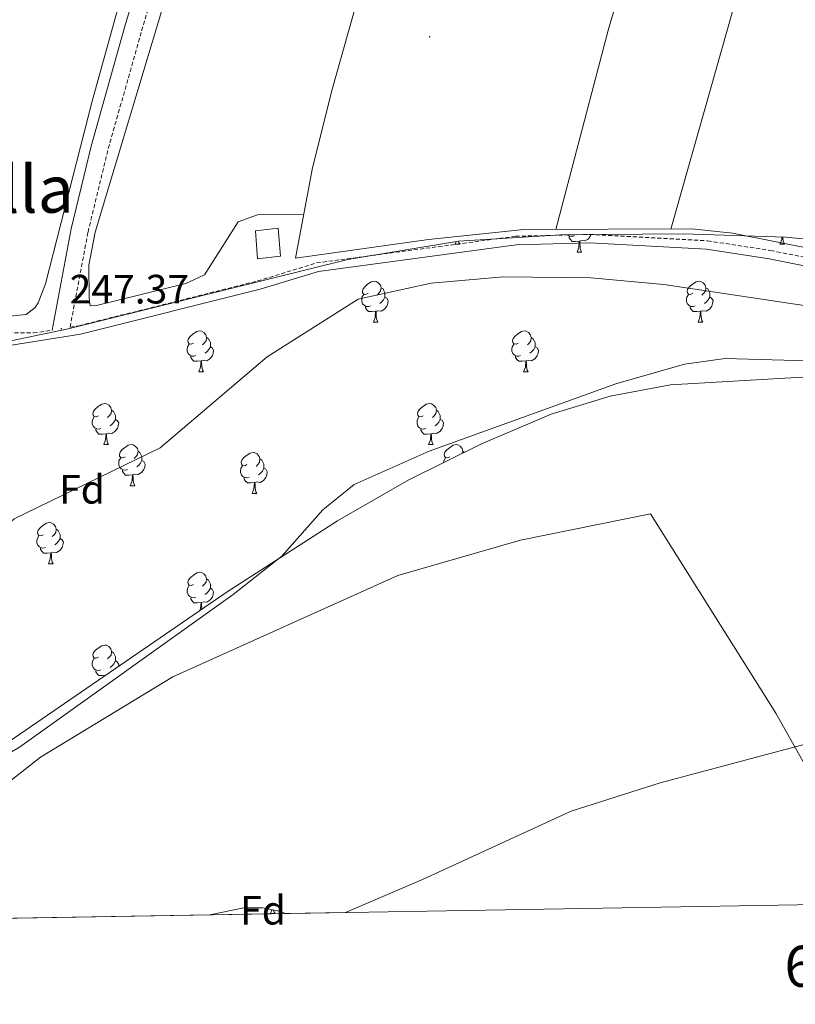
# Model space of a CAD drawing. Units: metres. Extents: x 618108 to 622613, y 4652690 to 4655735.
# Drawn here: x 621799 to 621989, y 4653125 to 4653365 of the extents above; entities that cross this region are included whole.
import ezdxf
from ezdxf.enums import TextEntityAlignment as Align

# ---------------------------------------------------------------- set-up
doc = ezdxf.new("R2010")
doc.units = ezdxf.units.M
doc.header["$MEASUREMENT"] = 0
doc.linetypes.add('TRAZOSX2', pattern=[1.5, 1, -0.5])
for name, color, linetype, lineweight in [('Carátula', 7, 'Continuous', 5), ('Level 1', 19, 'Continuous', 0), ('Level 11', 142, 'Continuous', 13), ('Level 15', 1, 'Continuous', 0), ('Level 21', 19, 'Continuous', 0), ('Level 35', 92, 'Continuous', 0), ('Level 36', 19, 'Continuous', 40), ('Level 37', 92, 'Continuous', 0), ('Level 41', 19, 'Continuous', 0), ('Level 45', 19, 'Continuous', 0), ('Level 5', 36, 'Continuous', 0), ('Level 51', 144, 'Continuous', 13), ('Level 52', 1, 'Continuous', 13), ('Level 61', 19, 'Continuous', 0), ('Level 63', 7, 'Continuous', 0), ('Level 7', 1, 'Continuous', 0)]:
    doc.layers.add(name, color=color, linetype=linetype, lineweight=lineweight)
doc.styles.add('Arial', font='ARIAL.TTF', dxfattribs={"height": 0.2})

# ---------------------------------------------------------------- blocks, each defined once
blk = doc.blocks.new('5PATER')
at = {"layer": 'Carátula', "linetype": 'Continuous', "lineweight": 5}
h = blk.add_hatch(color=250, dxfattribs=at)
edge = h.paths.add_edge_path()
edge.add_ellipse((0, 0), major_axis=(-1.33, -1.34), ratio=0.999422, start_angle=0, end_angle=360)

msp = doc.modelspace()

# ---------------------------------------------------------------- linework, layer by layer
at = {"layer": 'Level 1', "color": 19, "linetype": 'Continuous', "lineweight": 0, "ltscale": 0.5}
msp.add_polyline3d([(621752.72, 4653145.01, 238.65), (621777.8, 4653164.36, 238.67), (621804.25, 4653185.15, 238.71), (621836.56, 4653204.79, 238.74), (621891.54, 4653229.49, 239.07), (621921.5, 4653238.15, 239.13), (621953.28, 4653244.56, 239.21), (621983.85, 4653195.91, 240.5), (622009.96, 4653149.39, 244.72)], dxfattribs=at)
at = {"layer": 'Level 11', "color": 142, "linetype": 'Continuous', "lineweight": 13}
for points in [[(621668.02, 4653143.57, 238.65), (621677.97, 4653145.81, 238.65), (621711.52, 4653155.8, 238.65), (621782.61, 4653178.99, 238.65), (621790.53, 4653182.53, 238.65), (621799.13, 4653187.6, 238.65), (621851.31, 4653224.86, 238.65), (621863.23, 4653234.21, 238.65), (621873.25, 4653245.58, 238.65), (621880.91, 4653251.72, 238.65), (621899.19, 4653259.87, 238.65), (621944.79, 4653276.34, 238.65), (621961.51, 4653281.12, 238.65), (621971.49, 4653282.54, 238.65), (622014.47, 4653281.32, 238.65)], [(622281.03, 4653154.01, 241.14), (622273.74, 4653157.27, 241.14), (622210.09, 4653181.38, 241.14), (622185.4, 4653188.37, 241.14), (622160.86, 4653193.14, 241.14), (622067.41, 4653207.23, 241.14), (622059.29, 4653207.94, 241.14), (622054.39, 4653207.56, 241.14), (622017.34, 4653195.32, 241.14), (621955.62, 4653178.87, 240.29), (621933.87, 4653171.96, 240.31), (621897.53, 4653155.28, 239.5), (621878.79, 4653147.16, 239.5)]]:
    msp.add_polyline3d(points, dxfattribs=at)
at = {"layer": 'Level 15', "color": 1, "linetype": 'Continuous', "lineweight": 0}
msp.add_polyline3d([(621862.32, 4653314.35, 251), (621862.87, 4653307.56, 250.17), (621857.23, 4653306.85, 250.17), (621856.77, 4653313.72, 251), (621862.32, 4653314.35, 251)], dxfattribs=at)
at = {"layer": 'Level 21', "color": 19, "linetype": 'TRAZOSX2', "lineweight": 0}
for points in [[(621829.87, 4653982.22, 246.34), (621812.69, 4653922.57, 246.41), (621803.52, 4653891.7, 247.18), (621795.74, 4653861.51, 247.6), (621762.47, 4653746.45, 247.19), (621752.68, 4653710.73, 248.01), (621714.69, 4653579.98, 248.01), (621697.92, 4653519.54, 247.6), (621687.69, 4653485.39, 248.01), (621671.68, 4653427.71, 248.01), (621663.76, 4653402.14, 247.6), (621638.54, 4653310.95, 247.6), (621636.81, 4653305.55, 247.6), (621635.03, 4653302.58, 247.37), (621649.73, 4653297.96, 247.37), (621670.51, 4653294.9, 246.62), (621754.39, 4653289.31, 246.96), (621802.59, 4653288.77, 247.84), (621807.08, 4653289.48, 247.77)], [(621890.81, 4653577.71, 246.28), (621885.76, 4653559.15, 246.77), (621872.42, 4653513.58, 246.39), (621854.98, 4653449.82, 246.35), (621828.85, 4653362.21, 246.77), (621820.7, 4653333.35, 246.35), (621815.85, 4653313.3, 246.44), (621811.49, 4653290.18, 247.69), (621813.65, 4653290.53, 247.37), (621857.32, 4653301.48, 247.79), (621871.68, 4653305.89, 247.43), (621920.28, 4653312.39, 246.96), (621938.43, 4653312.86, 246.96), (621967.17, 4653311.29, 246.96), (621982.58, 4653308.92, 247.37), (622014.86, 4653302.5, 247.37)]]:
    msp.add_polyline3d(points, dxfattribs=at)
at = {"layer": 'Level 21', "color": 19, "linetype": 'Continuous', "lineweight": 0}
for points in [[(621829.87, 4653982.22, 246.34), (621837.37, 4653979.56, 245.29), (621856.35, 4653973.22, 244.85), (621920.3, 4653951.19, 245.71), (621948.74, 4653942.27, 245.79), (621969.21, 4653935.17, 246.77), (621985.39, 4653928.41, 247), (621983.24, 4653920.93, 247.6), (621979.08, 4653905.19, 245.52), (621960.73, 4653840.87, 247.18), (621950.43, 4653807.28, 246.32), (621920.83, 4653705.97, 246.35), (621896.87, 4653619.69, 246.35), (621890.81, 4653593.72, 246.35), (621881.72, 4653560.28, 246.77), (621868.39, 4653514.72, 246.39), (621850.95, 4653450.97, 246.35), (621824.82, 4653363.38, 246.77), (621816.64, 4653334.41, 246.35), (621811.75, 4653314.18, 246.44), (621807.08, 4653289.48, 247.77)], [(621593.1, 4653160.42, 247.55), (621643.19, 4653192.51, 247.79), (621674.9, 4653217.03, 247.79), (621709.47, 4653249.16, 248.21), (621718.67, 4653257.15, 247.79), (621734.97, 4653267.88, 247.79), (621744.84, 4653273.03, 247.79), (621768.5, 4653281.23, 247.79), (621814.07, 4653288.47, 247.37), (621857.89, 4653299.46, 247.79), (621872.13, 4653303.83, 247.43), (621920.44, 4653310.29, 246.96), (621938.41, 4653310.76, 246.96), (621966.95, 4653309.21, 246.96), (621982.21, 4653306.85, 247.37), (622014.5, 4653300.43, 247.37)]]:
    msp.add_polyline3d(points, dxfattribs=at)
at = {"layer": 'Level 35', "color": 92, "linetype": 'Continuous', "lineweight": 0, "ltscale": 0.5}
for points in [[(621599.99, 4653163.99, 249.33), (621615.14, 4653171.79, 249.41), (621646.4, 4653196.81, 248.63), (621676.9, 4653214.84, 248.63), (621685.1, 4653220.54, 248.63), (621732.83, 4653264.9, 248.2), (621740.89, 4653270.79, 248.01), (621749.7, 4653275.36, 247.84), (621767.04, 4653280.6, 247.57), (621811.05, 4653289.76, 246.98), (621879.34, 4653306.76, 246.97), (621906.39, 4653311.21, 246.97), (621931.33, 4653312.73, 246.97), (621961.23, 4653313.02, 246.97), (621986.18, 4653312.14, 246.97), (622006.13, 4653310.33, 246.97)], [(622411.7, 4653156.24, 241.05), (622402.06, 4653162.67, 240.88), (622374.41, 4653183.67, 240.33), (622333.48, 4653205.62, 240.31), (622301.37, 4653219.65, 240.31), (622262.56, 4653231.94, 240.31), (622238.3, 4653237.86, 240.31), (622199.81, 4653244.97, 240.31), (622098.99, 4653262.66, 240.31), (622015.29, 4653276.41, 240.31), (621990.29, 4653278.01, 240.31), (621958.13, 4653276.14, 240.31), (621943.43, 4653273.37, 240.31), (621929.02, 4653268.94, 240.31), (621912, 4653261.65, 240.39), (621894.08, 4653252.81, 240.82), (621876.82, 4653242.91, 241.14), (621849.83, 4653225.51, 241.14), (621789.54, 4653184.17, 241.14), (621776.28, 4653177.03, 241.14), (621762.34, 4653171.39, 241.14), (621715.93, 4653157.72, 241.14), (621664.71, 4653143.51, 241.14)], [(621845.61, 4653146.59, 239.04), (621853.92, 4653148.33, 239.33), (621858.51, 4653148.3, 239.55), (621862.93, 4653147.46, 239.81), (621864.05, 4653146.91, 239.89)]]:
    msp.add_polyline3d(points, dxfattribs=at)
at = {"layer": 'Level 36', "color": 92, "linetype": 'Continuous', "lineweight": 0}
for points in [[(621916.44, 4653696.85, 246.2), (621900.11, 4653639.79, 246.2), (621883.48, 4653573.34, 246.2), (621876.18, 4653550.88, 246.61), (621847.74, 4653448.01, 246.76), (621826.32, 4653379.54, 247.03), (621816.89, 4653345.44, 248.28), (621805.51, 4653300.77, 247.86), (621803.71, 4653296.15, 247.49), (621803, 4653294.97, 247.44), (621800.77, 4653293.3, 247.44), (621796.69, 4653292.88, 247.44), (621765.53, 4653293.27, 247.44), (621689.88, 4653296.66, 247.44), (621672.14, 4653298.45, 247.44), (621651.04, 4653301.84, 247.44), (621647.27, 4653303.03, 247.44), (621644.03, 4653307.4, 247.86), (621643.91, 4653316.58, 247.86), (621645.97, 4653326.36, 247.47), (621711.32, 4653556.01, 247.44), (621718.78, 4653585.55, 247.44), (621732.22, 4653627.09, 247.44), (621764.73, 4653741.67, 246.2)], [(621936.71, 4653560.67, 247.46), (621901.97, 4653571.45, 247.05), (621896.01, 4653572.63, 247.05), (621892.09, 4653571.27, 247.05), (621873.56, 4653503.13, 246.61), (621861.59, 4653464.96, 246.64), (621840.76, 4653390.41, 246.51), (621817.65, 4653313.4, 247.05), (621816.05, 4653305.33, 247.05), (621816.16, 4653297.37, 247.05), (621816.41, 4653295.38, 247.05), (621817.97, 4653295.5, 247.05), (621839.77, 4653300.84, 247.05), (621844.29, 4653303.01, 247.05), (621852.56, 4653315.96, 247.05), (621857.3, 4653317.61, 247.05), (621868.58, 4653317.71, 247.05)], [(622427.37, 4653183.16, 246.63), (622412.06, 4653195.15, 246.63), (622399.14, 4653202.83, 246.63), (622350.41, 4653222.83, 247.05), (622305.53, 4653243.2, 247.05), (622251.11, 4653260.45, 247.05), (622228.79, 4653262.69, 247.05), (622200.96, 4653268.47, 247.51), (622128.29, 4653292.15, 247.05), (622116.51, 4653294.19, 247.05), (622078.46, 4653296.83, 247.05), (622035.03, 4653301.91, 247.46), (622006.08, 4653306.64, 247.42), (621973.3, 4653313.14, 247.05), (621963.35, 4653314.19, 247.05), (621922.33, 4653314.06, 246.63), (621899.01, 4653311.63, 246.63), (621866.58, 4653307.02, 246.63), (621870.72, 4653329.15, 247.16), (621875.61, 4653348.55, 247.44), (621904.4, 4653450.78, 247.05), (621931.79, 4653544.6, 246.81), (621936.71, 4653560.67, 247.46)], [(621930.12, 4653314.08, 247.05), (621943.08, 4653363.32, 247.05), (621964.07, 4653432.78, 247.05), (621980.79, 4653495.53, 247.4), (621995.43, 4653544.01, 247.05)], [(622021.19, 4653536.71, 247.03), (621958.21, 4653314.17, 247.03)], [(621905.54, 4653310.45, 0.01), (621905.79, 4653311.11, 0.01)], [(621906.34, 4653311.2, 0.01), (621906.45, 4653310.85, 0.01), (621906.66, 4653310.45, 0.01)], [(621934.59, 4653312.52, 0.01), (621934.17, 4653312.36, 0.01), (621933.58, 4653312.42, 0.01), (621933.11, 4653312.63, 0.01), (621933, 4653312.74, 0.01)], [(621935.85, 4653311.23, 0.01), (621934.96, 4653311.14, 0.01), (621934.12, 4653311.14, 0.01), (621933.69, 4653311.57, 0.01), (621933.37, 4653312.05, 0.01), (621933.37, 4653312.36, 0.01)], [(621935.31, 4653308.54, 0.01), (621935.74, 4653309.7, 0.01), (621935.85, 4653311.23, 0.01), (621935.96, 4653311.23, 0.01), (621936, 4653310.64, 0.01), (621936.03, 4653309.96, 0.01), (621936.1, 4653309.34, 0.01), (621936.22, 4653308.94, 0.01), (621936.43, 4653308.54, 0.01)], [(621938.73, 4653312.8, 0.01), (621938.62, 4653312.47, 0.01), (621938.04, 4653311.73, 0.01), (621937.24, 4653311.25, 0.01), (621936.39, 4653311.36, 0.01), (621935.96, 4653311.23, 0.01)], [(621984.86, 4653310.45, 0.01), (621985.3, 4653311.61, 0.01), (621985.34, 4653312.17, 0.01)], [(621985.57, 4653312.16, 0.01), (621985.59, 4653311.86, 0.01), (621985.66, 4653311.25, 0.01), (621985.77, 4653310.85, 0.01), (621985.99, 4653310.45, 0.01)], [(621905.54, 4653310.45, 0.01), (621906.66, 4653310.45, 0.01)], [(621984.86, 4653310.45, 0.01), (621985.99, 4653310.45, 0.01)], [(621935.31, 4653308.54, 0.01), (621936.43, 4653308.54, 0.01)], [(621884.26, 4653298.46, 0.01), (621883.73, 4653298.19, 0.01), (621883.2, 4653298.25, 0.01), (621882.93, 4653298.62, 0.01), (621882.88, 4653299.04, 0.01), (621883.04, 4653299.56, 0.01), (621883.52, 4653300.16, 0.01), (621884.15, 4653300.69, 0.01), (621885.05, 4653301.27, 0.01), (621885.8, 4653301.43, 0.01), (621886.22, 4653301.38, 0.01), (621886.75, 4653301.06, 0.01), (621887.28, 4653300.48, 0.01), (621887.44, 4653299.84, 0.01), (621887.33, 4653298.99, 0.01), (621886.91, 4653298.46, 0.01), (621886.49, 4653298.03, 0.01)], [(621887.44, 4653299.84, 0.01), (621887.92, 4653299.52, 0.01), (621888.23, 4653298.88, 0.01), (621888.39, 4653298.56, 0.01), (621888.39, 4653297.98, 0.01), (621888.39, 4653297.56, 0.01), (621888.02, 4653296.87, 0.01), (621887.6, 4653296.39, 0.01), (621887.12, 4653295.97, 0.01)], [(621963.59, 4653298.46, 0.01), (621963.05, 4653298.19, 0.01), (621962.53, 4653298.25, 0.01), (621962.26, 4653298.62, 0.01), (621962.21, 4653299.04, 0.01), (621962.37, 4653299.56, 0.01), (621962.85, 4653300.16, 0.01), (621963.48, 4653300.69, 0.01), (621964.38, 4653301.27, 0.01), (621965.13, 4653301.43, 0.01), (621965.55, 4653301.38, 0.01), (621966.08, 4653301.06, 0.01), (621966.61, 4653300.48, 0.01), (621966.77, 4653299.84, 0.01), (621966.66, 4653298.99, 0.01), (621966.23, 4653298.46, 0.01), (621965.81, 4653298.03, 0.01)], [(621966.77, 4653299.84, 0.01), (621967.25, 4653299.52, 0.01), (621967.56, 4653298.88, 0.01), (621967.72, 4653298.56, 0.01), (621967.72, 4653297.98, 0.01), (621967.72, 4653297.56, 0.01), (621967.35, 4653296.87, 0.01), (621966.93, 4653296.39, 0.01), (621966.45, 4653295.97, 0.01)], [(621884.84, 4653295.38, 0.01), (621884.42, 4653295.22, 0.01), (621883.83, 4653295.28, 0.01), (621883.36, 4653295.49, 0.01), (621882.93, 4653295.91, 0.01), (621882.72, 4653296.5, 0.01), (621882.72, 4653296.92, 0.01), (621882.77, 4653297.5, 0.01), (621883.2, 4653298.19, 0.01)], [(621888.39, 4653297.56, 0.01), (621888.85, 4653297.31, 0.01), (621889.19, 4653296.69, 0.01), (621889.08, 4653295.97, 0.01), (621888.87, 4653295.33, 0.01), (621888.29, 4653294.59, 0.01), (621887.49, 4653294.11, 0.01), (621886.64, 4653294.21, 0.01), (621886.21, 4653294.08, 0.01)], [(621964.17, 4653295.38, 0.01), (621963.75, 4653295.22, 0.01), (621963.16, 4653295.28, 0.01), (621962.69, 4653295.49, 0.01), (621962.26, 4653295.91, 0.01), (621962.05, 4653296.5, 0.01), (621962.05, 4653296.92, 0.01), (621962.1, 4653297.5, 0.01), (621962.53, 4653298.19, 0.01)], [(621967.72, 4653297.56, 0.01), (621968.17, 4653297.31, 0.01), (621968.52, 4653296.69, 0.01), (621968.41, 4653295.97, 0.01), (621968.2, 4653295.33, 0.01), (621967.61, 4653294.59, 0.01), (621966.82, 4653294.11, 0.01), (621965.97, 4653294.21, 0.01), (621965.54, 4653294.08, 0.01)], [(621886.1, 4653294.08, 0.01), (621885.21, 4653294, 0.01), (621884.37, 4653294, 0.01), (621883.94, 4653294.43, 0.01), (621883.62, 4653294.9, 0.01), (621883.62, 4653295.22, 0.01)], [(621965.43, 4653294.08, 0.01), (621964.54, 4653294, 0.01), (621963.69, 4653294, 0.01), (621963.27, 4653294.43, 0.01), (621962.95, 4653294.9, 0.01), (621962.95, 4653295.22, 0.01)], [(621885.56, 4653291.4, 0.01), (621885.99, 4653292.56, 0.01), (621886.1, 4653294.08, 0.01), (621886.21, 4653294.08, 0.01), (621886.25, 4653293.5, 0.01), (621886.28, 4653292.81, 0.01), (621886.35, 4653292.2, 0.01), (621886.47, 4653291.8, 0.01), (621886.68, 4653291.4, 0.01)], [(621964.88, 4653291.4, 0.01), (621965.32, 4653292.56, 0.01), (621965.43, 4653294.08, 0.01), (621965.54, 4653294.08, 0.01), (621965.57, 4653293.5, 0.01), (621965.61, 4653292.81, 0.01), (621965.68, 4653292.2, 0.01), (621965.79, 4653291.8, 0.01), (621966.01, 4653291.4, 0.01)], [(621885.56, 4653291.4, 0.01), (621886.68, 4653291.4, 0.01)], [(621964.88, 4653291.4, 0.01), (621966.01, 4653291.4, 0.01)], [(621841.62, 4653286.32, 0.01), (621841.09, 4653286.05, 0.01), (621840.56, 4653286.11, 0.01), (621840.3, 4653286.48, 0.01), (621840.24, 4653286.9, 0.01), (621840.4, 4653287.42, 0.01), (621840.88, 4653288.02, 0.01), (621841.52, 4653288.55, 0.01), (621842.42, 4653289.13, 0.01), (621843.16, 4653289.29, 0.01), (621843.59, 4653289.24, 0.01), (621844.12, 4653288.92, 0.01), (621844.65, 4653288.34, 0.01), (621844.81, 4653287.7, 0.01), (621844.7, 4653286.85, 0.01), (621844.27, 4653286.32, 0.01), (621843.85, 4653285.89, 0.01)], [(621844.81, 4653287.7, 0.01), (621845.28, 4653287.38, 0.01), (621845.6, 4653286.74, 0.01), (621845.76, 4653286.42, 0.01), (621845.76, 4653285.84, 0.01), (621845.76, 4653285.42, 0.01), (621845.39, 4653284.73, 0.01), (621844.97, 4653284.25, 0.01), (621844.49, 4653283.83, 0.01)], [(621920.95, 4653286.32, 0.01), (621920.42, 4653286.05, 0.01), (621919.89, 4653286.11, 0.01), (621919.62, 4653286.48, 0.01), (621919.57, 4653286.9, 0.01), (621919.73, 4653287.42, 0.01), (621920.21, 4653288.02, 0.01), (621920.84, 4653288.55, 0.01), (621921.74, 4653289.13, 0.01), (621922.49, 4653289.29, 0.01), (621922.91, 4653289.24, 0.01), (621923.44, 4653288.92, 0.01), (621923.97, 4653288.34, 0.01), (621924.13, 4653287.7, 0.01), (621924.02, 4653286.85, 0.01), (621923.6, 4653286.32, 0.01), (621923.18, 4653285.89, 0.01)], [(621924.13, 4653287.7, 0.01), (621924.61, 4653287.38, 0.01), (621924.92, 4653286.74, 0.01), (621925.08, 4653286.42, 0.01), (621925.08, 4653285.84, 0.01), (621925.08, 4653285.42, 0.01), (621924.71, 4653284.73, 0.01), (621924.29, 4653284.25, 0.01), (621923.81, 4653283.83, 0.01)], [(621842.21, 4653283.24, 0.01), (621841.78, 4653283.08, 0.01), (621841.2, 4653283.14, 0.01), (621840.72, 4653283.35, 0.01), (621840.3, 4653283.77, 0.01), (621840.08, 4653284.36, 0.01), (621840.08, 4653284.78, 0.01), (621840.14, 4653285.36, 0.01), (621840.56, 4653286.05, 0.01)], [(621845.76, 4653285.42, 0.01), (621846.21, 4653285.17, 0.01), (621846.56, 4653284.55, 0.01), (621846.45, 4653283.83, 0.01), (621846.24, 4653283.19, 0.01), (621845.65, 4653282.45, 0.01), (621844.86, 4653281.97, 0.01), (621844.01, 4653282.07, 0.01), (621843.58, 4653281.94, 0.01)], [(621921.53, 4653283.24, 0.01), (621921.11, 4653283.08, 0.01), (621920.52, 4653283.14, 0.01), (621920.05, 4653283.35, 0.01), (621919.62, 4653283.77, 0.01), (621919.41, 4653284.36, 0.01), (621919.41, 4653284.78, 0.01), (621919.46, 4653285.36, 0.01), (621919.89, 4653286.05, 0.01)], [(621925.08, 4653285.42, 0.01), (621925.54, 4653285.17, 0.01), (621925.88, 4653284.55, 0.01), (621925.77, 4653283.83, 0.01), (621925.56, 4653283.19, 0.01), (621924.98, 4653282.45, 0.01), (621924.18, 4653281.97, 0.01), (621923.33, 4653282.07, 0.01), (621922.9, 4653281.94, 0.01)], [(621843.47, 4653281.94, 0.01), (621842.58, 4653281.86, 0.01), (621841.73, 4653281.86, 0.01), (621841.31, 4653282.29, 0.01), (621840.99, 4653282.76, 0.01), (621840.99, 4653283.08, 0.01)], [(621922.79, 4653281.94, 0.01), (621921.9, 4653281.86, 0.01), (621921.06, 4653281.86, 0.01), (621920.63, 4653282.29, 0.01), (621920.31, 4653282.76, 0.01), (621920.31, 4653283.08, 0.01)], [(621842.92, 4653279.26, 0.01), (621843.36, 4653280.42, 0.01), (621843.47, 4653281.94, 0.01), (621843.58, 4653281.94, 0.01), (621843.61, 4653281.36, 0.01), (621843.65, 4653280.67, 0.01), (621843.72, 4653280.06, 0.01), (621843.83, 4653279.66, 0.01), (621844.05, 4653279.26, 0.01)], [(621922.25, 4653279.26, 0.01), (621922.68, 4653280.42, 0.01), (621922.79, 4653281.94, 0.01), (621922.9, 4653281.94, 0.01), (621922.94, 4653281.36, 0.01), (621922.97, 4653280.67, 0.01), (621923.04, 4653280.06, 0.01), (621923.16, 4653279.66, 0.01), (621923.37, 4653279.26, 0.01)], [(621842.92, 4653279.26, 0.01), (621844.05, 4653279.26, 0.01)], [(621922.25, 4653279.26, 0.01), (621923.37, 4653279.26, 0.01)], [(621818.43, 4653268.55, 0.01), (621817.9, 4653268.29, 0.01), (621817.37, 4653268.34, 0.01), (621817.11, 4653268.71, 0.01), (621817.05, 4653269.13, 0.01), (621817.21, 4653269.65, 0.01), (621817.69, 4653270.25, 0.01), (621818.33, 4653270.78, 0.01), (621819.23, 4653271.37, 0.01), (621819.97, 4653271.53, 0.01), (621820.4, 4653271.47, 0.01), (621820.93, 4653271.15, 0.01), (621821.46, 4653270.57, 0.01), (621821.62, 4653269.93, 0.01), (621821.51, 4653269.08, 0.01), (621821.08, 4653268.55, 0.01), (621820.66, 4653268.13, 0.01)], [(621897.76, 4653268.55, 0.01), (621897.23, 4653268.29, 0.01), (621896.7, 4653268.34, 0.01), (621896.43, 4653268.71, 0.01), (621896.38, 4653269.13, 0.01), (621896.54, 4653269.65, 0.01), (621897.02, 4653270.25, 0.01), (621897.65, 4653270.78, 0.01), (621898.55, 4653271.37, 0.01), (621899.3, 4653271.53, 0.01), (621899.73, 4653271.47, 0.01), (621900.25, 4653271.15, 0.01), (621900.79, 4653270.57, 0.01), (621900.95, 4653269.93, 0.01), (621900.83, 4653269.08, 0.01), (621900.41, 4653268.55, 0.01), (621899.99, 4653268.13, 0.01)], [(621819.02, 4653265.47, 0.01), (621818.59, 4653265.31, 0.01), (621818.01, 4653265.37, 0.01), (621817.53, 4653265.58, 0.01), (621817.11, 4653266.01, 0.01), (621816.89, 4653266.59, 0.01), (621816.89, 4653267.01, 0.01), (621816.95, 4653267.59, 0.01), (621817.37, 4653268.29, 0.01)], [(621821.62, 4653269.93, 0.01), (621822.09, 4653269.61, 0.01), (621822.41, 4653268.97, 0.01), (621822.57, 4653268.65, 0.01), (621822.57, 4653268.07, 0.01), (621822.57, 4653267.65, 0.01), (621822.2, 4653266.96, 0.01), (621821.78, 4653266.48, 0.01), (621821.3, 4653266.06, 0.01)], [(621898.35, 4653265.47, 0.01), (621897.92, 4653265.31, 0.01), (621897.33, 4653265.37, 0.01), (621896.86, 4653265.58, 0.01), (621896.43, 4653266.01, 0.01), (621896.22, 4653266.59, 0.01), (621896.22, 4653267.01, 0.01), (621896.27, 4653267.59, 0.01), (621896.7, 4653268.29, 0.01)], [(621900.95, 4653269.93, 0.01), (621901.42, 4653269.61, 0.01), (621901.73, 4653268.97, 0.01), (621901.89, 4653268.65, 0.01), (621901.89, 4653268.07, 0.01), (621901.89, 4653267.65, 0.01), (621901.53, 4653266.96, 0.01), (621901.11, 4653266.48, 0.01), (621900.63, 4653266.06, 0.01)], [(621822.57, 4653267.65, 0.01), (621823.02, 4653267.4, 0.01), (621823.37, 4653266.79, 0.01), (621823.26, 4653266.06, 0.01), (621823.05, 4653265.42, 0.01), (621822.46, 4653264.68, 0.01), (621821.67, 4653264.2, 0.01), (621820.82, 4653264.31, 0.01), (621820.39, 4653264.17, 0.01)], [(621901.89, 4653267.65, 0.01), (621902.35, 4653267.4, 0.01), (621902.69, 4653266.79, 0.01), (621902.59, 4653266.06, 0.01), (621902.37, 4653265.42, 0.01), (621901.79, 4653264.68, 0.01), (621900.99, 4653264.2, 0.01), (621900.15, 4653264.31, 0.01), (621899.71, 4653264.17, 0.01)], [(621820.28, 4653264.17, 0.01), (621819.39, 4653264.09, 0.01), (621818.54, 4653264.09, 0.01), (621818.12, 4653264.52, 0.01), (621817.8, 4653264.99, 0.01), (621817.8, 4653265.31, 0.01)], [(621819.73, 4653261.49, 0.01), (621820.17, 4653262.65, 0.01), (621820.28, 4653264.17, 0.01), (621820.39, 4653264.17, 0.01), (621820.42, 4653263.59, 0.01), (621820.46, 4653262.91, 0.01), (621820.53, 4653262.29, 0.01), (621820.64, 4653261.89, 0.01), (621820.86, 4653261.49, 0.01)], [(621899.61, 4653264.17, 0.01), (621898.71, 4653264.09, 0.01), (621897.87, 4653264.09, 0.01), (621897.45, 4653264.52, 0.01), (621897.13, 4653264.99, 0.01), (621897.13, 4653265.31, 0.01)], [(621899.06, 4653261.49, 0.01), (621899.49, 4653262.65, 0.01), (621899.61, 4653264.17, 0.01), (621899.71, 4653264.17, 0.01), (621899.75, 4653263.59, 0.01), (621899.79, 4653262.91, 0.01), (621899.85, 4653262.29, 0.01), (621899.97, 4653261.89, 0.01), (621900.19, 4653261.49, 0.01)], [(621819.73, 4653261.49, 0.01), (621820.86, 4653261.49, 0.01)], [(621824.91, 4653258.52, 0.01), (621824.38, 4653258.25, 0.01), (621823.85, 4653258.31, 0.01), (621823.58, 4653258.68, 0.01), (621823.53, 4653259.1, 0.01), (621823.69, 4653259.62, 0.01), (621824.17, 4653260.21, 0.01), (621824.8, 4653260.75, 0.01), (621825.7, 4653261.33, 0.01), (621826.45, 4653261.49, 0.01), (621826.87, 4653261.43, 0.01), (621827.4, 4653261.12, 0.01), (621827.93, 4653260.53, 0.01), (621828.09, 4653259.89, 0.01), (621827.98, 4653259.05, 0.01), (621827.56, 4653258.51, 0.01), (621827.14, 4653258.09, 0.01)], [(621899.06, 4653261.49, 0.01), (621900.19, 4653261.49, 0.01)], [(621904.23, 4653258.51, 0.01), (621903.71, 4653258.25, 0.01), (621903.17, 4653258.31, 0.01), (621902.91, 4653258.67, 0.01), (621902.85, 4653259.1, 0.01), (621903.01, 4653259.62, 0.01), (621903.49, 4653260.21, 0.01), (621904.13, 4653260.75, 0.01), (621905.03, 4653261.33, 0.01), (621905.77, 4653261.49, 0.01), (621906.2, 4653261.43, 0.01), (621906.73, 4653261.12, 0.01), (621907.26, 4653260.53, 0.01), (621907.42, 4653259.89, 0.01), (621907.35, 4653259.36, 0.01)], [(621825.49, 4653255.44, 0.01), (621825.07, 4653255.28, 0.01), (621824.48, 4653255.34, 0.01), (621824.01, 4653255.55, 0.01), (621823.58, 4653255.97, 0.01), (621823.37, 4653256.56, 0.01), (621823.37, 4653256.98, 0.01), (621823.42, 4653257.56, 0.01), (621823.85, 4653258.25, 0.01)], [(621828.09, 4653259.89, 0.01), (621828.57, 4653259.58, 0.01), (621828.88, 4653258.94, 0.01), (621829.04, 4653258.62, 0.01), (621829.04, 4653258.04, 0.01), (621829.04, 4653257.62, 0.01), (621828.67, 4653256.93, 0.01), (621828.25, 4653256.45, 0.01), (621827.77, 4653256.03, 0.01)], [(621854.68, 4653256.61, 0.01), (621854.15, 4653256.35, 0.01), (621853.62, 4653256.4, 0.01), (621853.35, 4653256.77, 0.01), (621853.3, 4653257.19, 0.01), (621853.46, 4653257.71, 0.01), (621853.94, 4653258.31, 0.01), (621854.57, 4653258.84, 0.01), (621855.47, 4653259.43, 0.01), (621856.22, 4653259.59, 0.01), (621856.65, 4653259.53, 0.01), (621857.17, 4653259.21, 0.01), (621857.71, 4653258.63, 0.01), (621857.87, 4653257.99, 0.01), (621857.75, 4653257.14, 0.01), (621857.33, 4653256.61, 0.01), (621856.91, 4653256.19, 0.01)], [(621902.7, 4653257.07, 0.01), (621902.75, 4653257.56, 0.01), (621903.17, 4653258.25, 0.01)], [(621907.42, 4653259.89, 0.01), (621907.85, 4653259.61, 0.01)], [(621829.04, 4653257.62, 0.01), (621829.5, 4653257.37, 0.01), (621829.84, 4653256.75, 0.01), (621829.73, 4653256.03, 0.01), (621829.52, 4653255.39, 0.01), (621828.94, 4653254.65, 0.01), (621828.14, 4653254.17, 0.01), (621827.29, 4653254.27, 0.01), (621826.86, 4653254.14, 0.01)], [(621855.27, 4653253.53, 0.01), (621854.84, 4653253.37, 0.01), (621854.25, 4653253.43, 0.01), (621853.78, 4653253.64, 0.01), (621853.35, 4653254.07, 0.01), (621853.14, 4653254.65, 0.01), (621853.14, 4653255.07, 0.01), (621853.19, 4653255.65, 0.01), (621853.62, 4653256.35, 0.01)], [(621857.87, 4653257.99, 0.01), (621858.34, 4653257.67, 0.01), (621858.65, 4653257.03, 0.01), (621858.81, 4653256.71, 0.01), (621858.81, 4653256.13, 0.01), (621858.81, 4653255.71, 0.01), (621858.45, 4653255.02, 0.01), (621858.03, 4653254.54, 0.01), (621857.55, 4653254.12, 0.01)], [(621826.75, 4653254.14, 0.01), (621825.86, 4653254.06, 0.01), (621825.02, 4653254.06, 0.01), (621824.59, 4653254.49, 0.01), (621824.27, 4653254.96, 0.01), (621824.27, 4653255.28, 0.01)], [(621826.21, 4653251.46, 0.01), (621826.64, 4653252.62, 0.01), (621826.75, 4653254.14, 0.01), (621826.86, 4653254.14, 0.01), (621826.9, 4653253.56, 0.01), (621826.93, 4653252.87, 0.01), (621827, 4653252.26, 0.01), (621827.12, 4653251.86, 0.01), (621827.33, 4653251.46, 0.01)], [(621856.53, 4653252.24, 0.01), (621855.63, 4653252.15, 0.01), (621854.79, 4653252.15, 0.01), (621854.37, 4653252.58, 0.01), (621854.05, 4653253.06, 0.01), (621854.05, 4653253.37, 0.01)], [(621858.81, 4653255.71, 0.01), (621859.27, 4653255.46, 0.01), (621859.61, 4653254.85, 0.01), (621859.51, 4653254.12, 0.01), (621859.29, 4653253.48, 0.01), (621858.71, 4653252.74, 0.01), (621857.91, 4653252.26, 0.01), (621857.07, 4653252.37, 0.01), (621856.63, 4653252.24, 0.01)], [(621826.21, 4653251.46, 0.01), (621827.33, 4653251.46, 0.01)], [(621855.98, 4653249.55, 0.01), (621856.41, 4653250.71, 0.01), (621856.53, 4653252.24, 0.01), (621856.63, 4653252.24, 0.01), (621856.67, 4653251.65, 0.01), (621856.71, 4653250.97, 0.01), (621856.77, 4653250.35, 0.01), (621856.89, 4653249.95, 0.01), (621857.11, 4653249.55, 0.01)], [(621855.98, 4653249.55, 0.01), (621857.11, 4653249.55, 0.01)], [(621804.93, 4653239.47, 0.01), (621804.4, 4653239.2, 0.01), (621803.87, 4653239.26, 0.01), (621803.61, 4653239.63, 0.01), (621803.55, 4653240.05, 0.01), (621803.71, 4653240.57, 0.01), (621804.19, 4653241.17, 0.01), (621804.83, 4653241.7, 0.01), (621805.73, 4653242.28, 0.01), (621806.47, 4653242.44, 0.01), (621806.89, 4653242.39, 0.01), (621807.43, 4653242.07, 0.01), (621807.95, 4653241.49, 0.01), (621808.11, 4653240.85, 0.01), (621808.01, 4653240, 0.01), (621807.58, 4653239.47, 0.01), (621807.16, 4653239.04, 0.01)], [(621805.51, 4653236.39, 0.01), (621805.09, 4653236.23, 0.01), (621804.51, 4653236.29, 0.01), (621804.03, 4653236.5, 0.01), (621803.61, 4653236.92, 0.01), (621803.39, 4653237.51, 0.01), (621803.39, 4653237.93, 0.01), (621803.45, 4653238.51, 0.01), (621803.87, 4653239.2, 0.01)], [(621808.11, 4653240.85, 0.01), (621808.59, 4653240.53, 0.01), (621808.91, 4653239.89, 0.01), (621809.07, 4653239.57, 0.01), (621809.07, 4653238.99, 0.01), (621809.07, 4653238.57, 0.01), (621808.69, 4653237.88, 0.01), (621808.27, 4653237.4, 0.01), (621807.79, 4653236.98, 0.01)], [(621809.07, 4653238.57, 0.01), (621809.52, 4653238.32, 0.01), (621809.87, 4653237.7, 0.01), (621809.75, 4653236.98, 0.01), (621809.55, 4653236.34, 0.01), (621808.96, 4653235.6, 0.01), (621808.17, 4653235.12, 0.01), (621807.31, 4653235.22, 0.01), (621806.89, 4653235.09, 0.01)], [(621806.77, 4653235.09, 0.01), (621805.89, 4653235.01, 0.01), (621805.04, 4653235.01, 0.01), (621804.61, 4653235.44, 0.01), (621804.29, 4653235.91, 0.01), (621804.29, 4653236.23, 0.01)], [(621806.23, 4653232.41, 0.01), (621806.67, 4653233.57, 0.01), (621806.77, 4653235.09, 0.01), (621806.89, 4653235.09, 0.01), (621806.92, 4653234.51, 0.01), (621806.95, 4653233.82, 0.01), (621807.03, 4653233.21, 0.01), (621807.14, 4653232.81, 0.01), (621807.35, 4653232.41, 0.01)], [(621806.23, 4653232.41, 0.01), (621807.35, 4653232.41, 0.01)], [(621841.62, 4653227.33, 0.01), (621841.09, 4653227.06, 0.01), (621840.56, 4653227.12, 0.01), (621840.3, 4653227.49, 0.01), (621840.24, 4653227.91, 0.01), (621840.4, 4653228.43, 0.01), (621840.88, 4653229.03, 0.01), (621841.52, 4653229.56, 0.01), (621842.42, 4653230.14, 0.01), (621843.16, 4653230.3, 0.01), (621843.59, 4653230.25, 0.01), (621844.12, 4653229.93, 0.01), (621844.65, 4653229.35, 0.01), (621844.81, 4653228.71, 0.01), (621844.7, 4653227.86, 0.01), (621844.27, 4653227.33, 0.01), (621843.85, 4653226.9, 0.01)], [(621842.21, 4653224.25, 0.01), (621841.78, 4653224.09, 0.01), (621841.2, 4653224.15, 0.01), (621840.72, 4653224.36, 0.01), (621840.3, 4653224.78, 0.01), (621840.08, 4653225.37, 0.01), (621840.08, 4653225.79, 0.01), (621840.14, 4653226.37, 0.01), (621840.56, 4653227.06, 0.01)], [(621844.81, 4653228.71, 0.01), (621845.28, 4653228.39, 0.01), (621845.6, 4653227.75, 0.01), (621845.76, 4653227.43, 0.01), (621845.76, 4653226.85, 0.01), (621845.76, 4653226.43, 0.01), (621845.39, 4653225.74, 0.01), (621844.97, 4653225.26, 0.01), (621844.49, 4653224.84, 0.01)], [(621845.76, 4653226.43, 0.01), (621846.21, 4653226.18, 0.01), (621846.56, 4653225.56, 0.01), (621846.45, 4653224.84, 0.01), (621846.24, 4653224.2, 0.01), (621845.65, 4653223.46, 0.01), (621844.86, 4653222.98, 0.01), (621844.01, 4653223.08, 0.01), (621843.58, 4653222.95, 0.01)], [(621843.47, 4653222.95, 0.01), (621842.58, 4653222.87, 0.01), (621841.73, 4653222.87, 0.01), (621841.31, 4653223.3, 0.01), (621840.99, 4653223.77, 0.01), (621840.99, 4653224.09, 0.01)], [(621843.17, 4653220.95, 0.01), (621843.36, 4653221.43, 0.01), (621843.47, 4653222.95, 0.01), (621843.58, 4653222.95, 0.01), (621843.61, 4653222.37, 0.01), (621843.65, 4653221.68, 0.01), (621843.69, 4653221.3, 0.01)], [(621818.43, 4653209.56, 0.01), (621817.9, 4653209.29, 0.01), (621817.37, 4653209.35, 0.01), (621817.11, 4653209.72, 0.01), (621817.05, 4653210.15, 0.01), (621817.21, 4653210.67, 0.01), (621817.69, 4653211.26, 0.01), (621818.33, 4653211.79, 0.01), (621819.23, 4653212.37, 0.01), (621819.97, 4653212.53, 0.01), (621820.4, 4653212.48, 0.01), (621820.93, 4653212.17, 0.01), (621821.46, 4653211.58, 0.01), (621821.62, 4653210.94, 0.01), (621821.51, 4653210.09, 0.01), (621821.08, 4653209.56, 0.01), (621820.66, 4653209.13, 0.01)], [(621821.62, 4653210.94, 0.01), (621822.09, 4653210.63, 0.01), (621822.41, 4653209.99, 0.01), (621822.57, 4653209.67, 0.01), (621822.57, 4653209.09, 0.01), (621822.57, 4653208.66, 0.01), (621822.2, 4653207.97, 0.01), (621821.78, 4653207.49, 0.01), (621821.3, 4653207.07, 0.01)], [(621819.02, 4653206.48, 0.01), (621818.59, 4653206.32, 0.01), (621818.01, 4653206.38, 0.01), (621817.53, 4653206.59, 0.01), (621817.11, 4653207.01, 0.01), (621816.89, 4653207.6, 0.01), (621816.89, 4653208.02, 0.01), (621816.95, 4653208.61, 0.01), (621817.37, 4653209.29, 0.01)], [(621822.57, 4653208.66, 0.01), (621823.02, 4653208.41, 0.01), (621823.37, 4653207.79, 0.01), (621823.29, 4653207.31, 0.01)], [(621820.17, 4653205.17, 0.01), (621819.39, 4653205.1, 0.01), (621818.54, 4653205.1, 0.01), (621818.12, 4653205.53, 0.01), (621817.8, 4653206.01, 0.01), (621817.8, 4653206.32, 0.01)], [(621860.41, 4653146.91, 0.01), (621860.77, 4653147.87, 0.01)], [(621861.2, 4653147.79, 0.01), (621861.21, 4653147.71, 0.01), (621861.32, 4653147.31, 0.01), (621861.54, 4653146.91, 0.01)], [(621860.41, 4653146.91, 0.01), (621861.54, 4653146.91, 0.01)]]:
    msp.add_polyline3d(points, dxfattribs=at)
at = {"layer": 'Level 5', "color": 36, "linetype": 'Continuous', "lineweight": 0}
msp.add_polyline3d([(621592.66, 4653142.28, 245.01), (621614.37, 4653148.23, 245.01), (621659.74, 4653157.19, 245.01), (621706.36, 4653171.99, 245.01), (621727.34, 4653180.86, 245.01), (621745, 4653185.1, 245.01), (621762.05, 4653190.52, 245.01), (621774.12, 4653196.34, 245.01), (621783.31, 4653205.26, 245.01), (621788.63, 4653211.86, 245.01), (621790.67, 4653216.21, 245.01), (621791.43, 4653233.19, 245.01), (621792.74, 4653236.97, 245.01), (621794.7, 4653240.48, 245.01), (621797.87, 4653243.35, 245.01), (621833.49, 4653260.73, 245.01), (621859.63, 4653282.95, 245.01), (621881.81, 4653297.07, 245.01), (621899.64, 4653300.97, 245.01), (621917.33, 4653302.45, 245.01), (621938.7, 4653302.28, 245.01), (621956.47, 4653300.61, 245.01), (621995.65, 4653294.74, 245.01)], dxfattribs=at)
at = {"layer": 'Level 51', "color": 144, "linetype": 'Continuous', "lineweight": 13}
msp.add_polyline3d([(622017.34, 4653195.32, 241.14), (621955.62, 4653178.87, 240.29), (621933.87, 4653171.96, 240.31), (621897.53, 4653155.28, 239.5), (621878.79, 4653147.16, 239.5), (621864.05, 4653146.91, 239.89), (621845.61, 4653146.59, 239.04), (621668.02, 4653143.57, 238.65), (621677.97, 4653145.81, 238.65), (621711.52, 4653155.8, 238.65), (621782.61, 4653178.99, 238.65), (621790.53, 4653182.53, 238.65), (621799.13, 4653187.6, 238.65), (621851.31, 4653224.86, 238.65), (621863.23, 4653234.21, 238.65), (621873.25, 4653245.58, 238.65), (621880.91, 4653251.72, 238.65), (621899.19, 4653259.87, 238.65), (621944.79, 4653276.34, 238.65), (621961.51, 4653281.12, 238.65), (621971.49, 4653282.54, 238.65), (622014.47, 4653281.32, 238.65)], dxfattribs=at)
at = {"layer": 'Level 52', "color": 1, "linetype": 'Continuous', "lineweight": 0}
msp.add_polyline3d([(621862.32, 4653314.35, 251), (621862.87, 4653307.56, 250.17), (621857.23, 4653306.85, 250.17), (621856.77, 4653313.72, 251), (621862.32, 4653314.35, 251)], close=True, dxfattribs=at)
at = {"layer": 'Level 61', "color": 19, "linetype": 'Continuous', "lineweight": 0}
msp.add_polyline3d([(619011.58, 4653098.29, 0.01), (618972.73, 4655411.33, 0.01), (622421.35, 4655470.15, 0.01), (622461.34, 4653157.09, 0.01), (619011.58, 4653098.29, 0.01)], close=True, dxfattribs=at)

# ---------------------------------------------------------------- block references
at = {"layer": 'Level 7', "color": 19, "linetype": 'Continuous', "lineweight": 0, "xscale": 0.09999983015004542, "yscale": 0.09999983015004542}
for p in [(621899.29, 4653361.14, 246.64), (621809.34, 4653289.79, 247.38)]:
    msp.add_blockref('5PATER', p, dxfattribs=at)

# ---------------------------------------------------------------- texts
at = {"layer": 'Level 37', "color": 92, "linetype": 'Continuous', "lineweight": 0, "style": 'Arial'}
for p in [(621814.41, 4653250.58, 245.01), (621858.62, 4653147.75, 239.41)]:
    msp.add_text('Fd', height=7, dxfattribs=at).set_placement(p, align=Align.MIDDLE_CENTER)
at = {"layer": 'Level 41', "color": 19, "linetype": 'Continuous', "lineweight": 0, "style": 'Arial'}
msp.add_text('247.37', height=7, dxfattribs=at).set_placement((621811.39, 4653293.79, 247.38), align=Align.BOTTOM_LEFT)
at = {"layer": 'Level 45', "color": 19, "linetype": 'Continuous', "lineweight": 0, "style": 'Arial'}
msp.add_text('Soto de la Villa', height=11.5, dxfattribs=at).set_placement((621758.62, 4653323.91, 246.73), align=Align.MIDDLE_CENTER)
at = {"layer": 'Level 63', "linetype": 'Continuous', "lineweight": 0, "style": 'Arial'}
msp.add_text('622.000', height=10, rotation=0.9764, dxfattribs=at).set_placement((622010.47, 4653139.4, 0.01), align=Align.TOP_CENTER)

doc.saveas('drawing.dxf')
